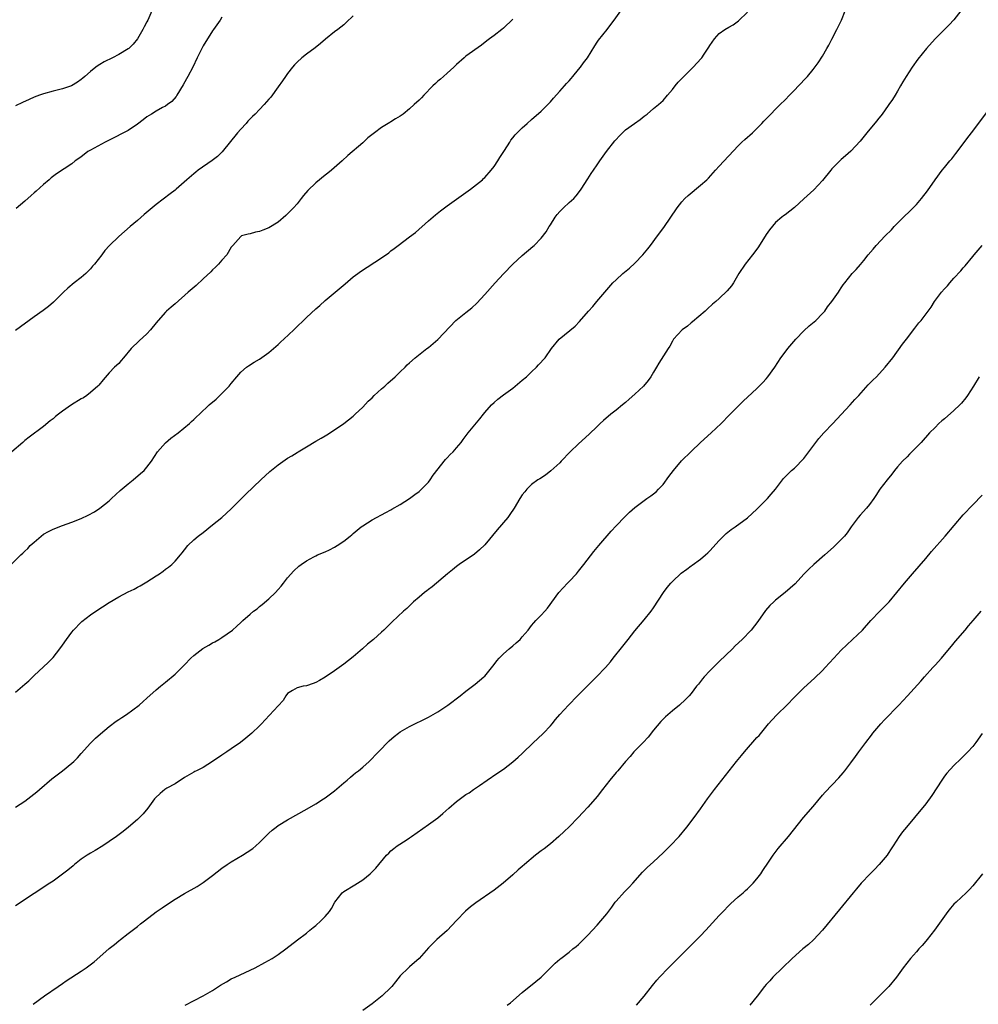
# Model space of a CAD drawing. Units: inches. Extents: x 2601000 to 2604000, y 1485000 to 1488000.
# Drawn here: x 2602066 to 2602270, y 1485413 to 1485623 of the extents above; entities that cross this region are included whole.
import ezdxf

# ---------------------------------------------------------------- set-up
doc = ezdxf.new("R2010")
doc.units = ezdxf.units.IN
doc.header["$MEASUREMENT"] = 0
doc.layers.add('LD26011485_10ft', color=110, linetype='Continuous')

msp = doc.modelspace()

# ---------------------------------------------------------------- linework, layer by layer
at = {"layer": 'LD26011485_10ft'}
for points, elevation in [([(2602064.11, 1485507), (2602066.13, 1485509), (2602066.6, 1485509.4), (2602067, 1485509.82), (2602067.61, 1485510.39), (2602068.16, 1485511), (2602069, 1485511.76), (2602070.47, 1485513), (2602071, 1485513.4), (2602072.03, 1485513.97), (2602073, 1485514.47), (2602075, 1485515.26), (2602077, 1485515.99), (2602079, 1485516.8), (2602080.51, 1485517.49), (2602081.81, 1485518.2), (2602083, 1485518.94), (2602085, 1485520.55), (2602085.46, 1485521), (2602087.29, 1485522.71), (2602089, 1485524.14), (2602090.11, 1485525), (2602091.67, 1485526.33), (2602092.41, 1485527), (2602093, 1485527.71), (2602093.98, 1485529), (2602095.28, 1485531), (2602097, 1485532.9), (2602098.13, 1485533.87), (2602099.66, 1485535), (2602102.09, 1485537), (2602102.53, 1485537.47), (2602103, 1485537.89), (2602103.55, 1485538.45), (2602104.2, 1485539), (2602106.31, 1485541), (2602107.76, 1485542.24), (2602109, 1485543.39), (2602110.53, 1485545), (2602110.75, 1485545.25), (2602111, 1485545.57), (2602112.19, 1485547), (2602113, 1485547.94), (2602114.23, 1485549), (2602114.66, 1485549.34), (2602115.87, 1485550.13), (2602117, 1485550.75), (2602119, 1485552.15), (2602119.99, 1485553), (2602121, 1485553.89), (2602121.56, 1485554.44), (2602122.18, 1485555), (2602124.3, 1485557), (2602125, 1485557.7), (2602126.37, 1485559), (2602127, 1485559.62), (2602129, 1485561.45), (2602129.83, 1485562.17), (2602131, 1485563.23), (2602133.1, 1485565), (2602135.23, 1485566.77), (2602137, 1485568.27), (2602137.93, 1485569), (2602138.54, 1485569.46), (2602143, 1485572.33), (2602144.56, 1485573.44), (2602145, 1485573.8), (2602145.7, 1485574.3), (2602146.55, 1485575), (2602149, 1485576.81), (2602150.24, 1485577.76), (2602153, 1485580.21), (2602154.51, 1485581.49), (2602155.61, 1485582.39), (2602157, 1485583.42), (2602158.47, 1485584.47), (2602161.95, 1485587), (2602164.5, 1485589), (2602164.77, 1485589.23), (2602165, 1485589.45), (2602166.4, 1485591), (2602167, 1485591.79), (2602167.79, 1485593), (2602168.24, 1485593.76), (2602169.2, 1485595.2), (2602170.32, 1485597), (2602170.6, 1485597.4), (2602171, 1485597.92), (2602171.46, 1485598.54), (2602171.89, 1485599), (2602173, 1485600.07), (2602174.03, 1485601), (2602175, 1485601.82), (2602177, 1485603.59), (2602179, 1485605.63), (2602179.63, 1485606.37), (2602181, 1485607.86), (2602182.01, 1485609), (2602182.46, 1485609.54), (2602183, 1485610.11), (2602183.4, 1485610.6), (2602183.77, 1485611), (2602185, 1485612.5), (2602185.43, 1485613), (2602186.07, 1485613.93), (2602186.89, 1485615), (2602188.45, 1485617.55), (2602189, 1485618.31), (2602189.27, 1485618.73), (2602191.1, 1485621), (2602191.91, 1485622.09), (2602192.62, 1485623), (2602194.03, 1485625)], 10540), ([(2602171, 1485623.22), (2602169, 1485621.27), (2602168.67, 1485621), (2602167, 1485619.71), (2602166.04, 1485619), (2602165.43, 1485618.57), (2602164.29, 1485617.71), (2602161, 1485615.33), (2602160.59, 1485615), (2602159, 1485613.58), (2602158.41, 1485613), (2602157, 1485611.68), (2602156.25, 1485611), (2602155.57, 1485610.43), (2602155, 1485609.98), (2602154.48, 1485609.52), (2602153.92, 1485609), (2602152, 1485607), (2602151.52, 1485606.48), (2602151, 1485605.95), (2602150, 1485605), (2602149, 1485604.12), (2602147.59, 1485603), (2602147, 1485602.57), (2602146.01, 1485601.99), (2602145, 1485601.33), (2602144.78, 1485601.22), (2602144.45, 1485601), (2602143, 1485600.11), (2602141.49, 1485599), (2602140.11, 1485597.89), (2602139, 1485596.87), (2602135.85, 1485594.15), (2602134.59, 1485593), (2602132.34, 1485591), (2602131.6, 1485590.4), (2602131, 1485589.94), (2602129, 1485588.35), (2602127.29, 1485586.71), (2602126.39, 1485585.61), (2602125.92, 1485585), (2602125, 1485583.86), (2602124.25, 1485583), (2602123, 1485581.74), (2602122.62, 1485581.38), (2602121, 1485579.97), (2602119, 1485578.73), (2602117.73, 1485578.27), (2602117, 1485577.96), (2602116.16, 1485577.84), (2602115, 1485577.49), (2602114.57, 1485577.42), (2602113.2, 1485577), (2602113, 1485576.91), (2602111.31, 1485575), (2602111.15, 1485574.85), (2602111, 1485574.64), (2602110.06, 1485573), (2602109, 1485571.86), (2602108.28, 1485571), (2602107.64, 1485570.36), (2602107, 1485569.79), (2602106.61, 1485569.39), (2602105, 1485567.83), (2602103.53, 1485566.47), (2602101.77, 1485565), (2602099, 1485562.56), (2602098.19, 1485561.81), (2602097.21, 1485561), (2602097, 1485560.79), (2602095.41, 1485559), (2602095, 1485558.52), (2602093.77, 1485557), (2602093, 1485556.16), (2602091.33, 1485554.67), (2602089.69, 1485553), (2602088.04, 1485551), (2602087.55, 1485550.45), (2602087, 1485549.83), (2602086.13, 1485549), (2602085, 1485547.83), (2602083.66, 1485546.34), (2602082.78, 1485545.22), (2602082.58, 1485545), (2602081, 1485543.62), (2602080.19, 1485543), (2602079.48, 1485542.52), (2602079, 1485542.26), (2602076.97, 1485541.03), (2602075, 1485539.64), (2602074.15, 1485539), (2602073.51, 1485538.49), (2602073, 1485538.03), (2602072.41, 1485537.59), (2602071, 1485536.41), (2602067.89, 1485534.11), (2602067, 1485533.39), (2602066.58, 1485533), (2602064.21, 1485531)], 10530), ([(2602094.04, 1485625), (2602093.19, 1485623), (2602093, 1485622.62), (2602092.42, 1485621.58), (2602092.14, 1485621), (2602091, 1485619.06), (2602090.08, 1485617.92), (2602089.15, 1485617), (2602089, 1485616.88), (2602087, 1485615.67), (2602085.68, 1485615), (2602083.88, 1485614.12), (2602083, 1485613.58), (2602082.62, 1485613.38), (2602082.1, 1485613), (2602081, 1485612.08), (2602079.76, 1485611), (2602079.37, 1485610.63), (2602079, 1485610.34), (2602078.22, 1485609.78), (2602076.96, 1485609.04), (2602075, 1485608.4), (2602073, 1485607.88), (2602071, 1485607.31), (2602070.11, 1485607), (2602069, 1485606.58), (2602067.89, 1485606.11), (2602066.53, 1485605.47), (2602065, 1485604.73)], 10500), ([(2602266.47, 1485625), (2602265, 1485623.08), (2602264.01, 1485621.99), (2602260.98, 1485619), (2602259.14, 1485617), (2602257.31, 1485614.69), (2602256.09, 1485613), (2602254.79, 1485611), (2602254.11, 1485609.89), (2602253.64, 1485609), (2602253, 1485607.9), (2602252.5, 1485607), (2602251.91, 1485606.09), (2602251.16, 1485605), (2602251, 1485604.8), (2602249.7, 1485603), (2602249.39, 1485602.61), (2602249, 1485602.14), (2602248.5, 1485601.5), (2602246.45, 1485599), (2602245, 1485597.18), (2602243, 1485595.09), (2602241.91, 1485594.09), (2602241, 1485593.31), (2602240.66, 1485593), (2602239, 1485591.29), (2602238.75, 1485591), (2602237, 1485588.83), (2602235.13, 1485586.87), (2602233, 1485584.89), (2602231, 1485583.05), (2602229, 1485581.52), (2602228.69, 1485581.31), (2602228.29, 1485581), (2602227, 1485579.88), (2602225.69, 1485578.31), (2602225, 1485577.32), (2602223.32, 1485574.68), (2602223, 1485574.22), (2602222.1, 1485573), (2602220.51, 1485571), (2602219.18, 1485569), (2602218.02, 1485567), (2602217.61, 1485566.39), (2602216.69, 1485565.3), (2602215, 1485563.68), (2602214.25, 1485563), (2602213.57, 1485562.43), (2602212.51, 1485561.49), (2602211.99, 1485561), (2602209.31, 1485558.69), (2602209, 1485558.46), (2602208.22, 1485557.78), (2602207.08, 1485557), (2602205.25, 1485555), (2602205, 1485554.61), (2602204.46, 1485553.54), (2602204.08, 1485553), (2602202.12, 1485549.88), (2602201.61, 1485549), (2602201, 1485548), (2602200.42, 1485547), (2602199.83, 1485546.17), (2602198.85, 1485545), (2602197, 1485543.27), (2602195.8, 1485542.2), (2602195, 1485541.51), (2602194.38, 1485541), (2602193, 1485539.89), (2602191.87, 1485539), (2602190.34, 1485537.66), (2602189.61, 1485537), (2602189, 1485536.39), (2602187.28, 1485534.72), (2602185, 1485532.68), (2602183.23, 1485531), (2602181.3, 1485529), (2602181, 1485528.67), (2602179.1, 1485526.9), (2602177.96, 1485526.04), (2602176.75, 1485525.25), (2602176.33, 1485525), (2602175, 1485524.02), (2602173.96, 1485523), (2602173.52, 1485522.48), (2602173, 1485521.79), (2602172.5, 1485521), (2602171.31, 1485519), (2602170.39, 1485517.61), (2602169.92, 1485517), (2602167.65, 1485514.35), (2602165, 1485511.15), (2602163.91, 1485510.09), (2602162.8, 1485509.2), (2602159.58, 1485507), (2602159, 1485506.57), (2602158.15, 1485505.85), (2602157.08, 1485505), (2602153.83, 1485502.17), (2602153, 1485501.64), (2602152.66, 1485501.34), (2602152.2, 1485501), (2602151, 1485500.03), (2602149.82, 1485499), (2602149.42, 1485498.58), (2602148.39, 1485497.61), (2602147.67, 1485497), (2602145.25, 1485494.75), (2602144.26, 1485493.74), (2602143.51, 1485493), (2602143, 1485492.54), (2602141.27, 1485491), (2602140.04, 1485489.96), (2602138.97, 1485489), (2602137, 1485487.31), (2602135, 1485485.74), (2602133, 1485484.3), (2602131.03, 1485482.97), (2602129.77, 1485482.23), (2602129, 1485481.81), (2602128.41, 1485481.59), (2602127, 1485481.13), (2602126.32, 1485481), (2602125, 1485480.67), (2602124.07, 1485480.07), (2602123, 1485479.47), (2602122.64, 1485479), (2602122.02, 1485477.98), (2602121, 1485476.82), (2602119.14, 1485474.86), (2602118.18, 1485473.82), (2602117.4, 1485473), (2602117, 1485472.58), (2602115.38, 1485471), (2602114.08, 1485469.92), (2602112.95, 1485469), (2602111, 1485467.68), (2602110.02, 1485467), (2602109, 1485466.33), (2602107, 1485464.95), (2602105, 1485463.71), (2602103.58, 1485463), (2602103.2, 1485462.8), (2602103, 1485462.72), (2602101, 1485461.56), (2602099, 1485460.24), (2602097.26, 1485459.26), (2602096.84, 1485459), (2602095.82, 1485458.18), (2602094.81, 1485457.19), (2602094.64, 1485457), (2602093.19, 1485455), (2602092.21, 1485453.79), (2602091, 1485452.63), (2602089.07, 1485451), (2602087.93, 1485450.07), (2602086.53, 1485449), (2602085, 1485447.91), (2602083.64, 1485447), (2602082, 1485446), (2602081, 1485445.44), (2602080.3, 1485445), (2602079, 1485444.12), (2602077.55, 1485443), (2602077.26, 1485442.74), (2602076.17, 1485441.83), (2602075, 1485440.94), (2602073, 1485439.45), (2602072.34, 1485439), (2602069, 1485436.83), (2602065, 1485434.19)], 10570), ([(2602065, 1485455.2), (2602067, 1485456.53), (2602067.64, 1485457), (2602069.52, 1485458.48), (2602070.14, 1485459), (2602072.74, 1485461.26), (2602073.85, 1485462.15), (2602075.02, 1485463), (2602077, 1485464.58), (2602077.45, 1485465), (2602078.24, 1485465.76), (2602079, 1485466.64), (2602081, 1485468.84), (2602082.08, 1485469.92), (2602083.13, 1485470.87), (2602085, 1485472.44), (2602086.46, 1485473.54), (2602087, 1485473.89), (2602087.66, 1485474.34), (2602088.67, 1485475), (2602091.37, 1485477), (2602092.24, 1485477.76), (2602093, 1485478.47), (2602095, 1485480.26), (2602095.88, 1485481), (2602097, 1485481.9), (2602099, 1485483.6), (2602101, 1485485.58), (2602102.34, 1485487), (2602103, 1485487.58), (2602104.93, 1485489.07), (2602106.22, 1485489.78), (2602107, 1485490.24), (2602107.5, 1485490.5), (2602108.36, 1485491), (2602109, 1485491.42), (2602111.27, 1485493), (2602112.19, 1485493.81), (2602113, 1485494.62), (2602113.42, 1485495), (2602115, 1485496.38), (2602115.74, 1485497), (2602116.49, 1485497.51), (2602117, 1485497.99), (2602117.57, 1485498.43), (2602119, 1485499.66), (2602120.41, 1485501), (2602121, 1485501.62), (2602121.63, 1485502.37), (2602122.11, 1485503), (2602123, 1485504.1), (2602124.35, 1485505.65), (2602125.4, 1485506.6), (2602125.89, 1485507), (2602127, 1485507.77), (2602128.58, 1485508.58), (2602129, 1485508.82), (2602129.38, 1485509), (2602131, 1485509.7), (2602131.89, 1485510.11), (2602133, 1485510.68), (2602133.56, 1485511), (2602135, 1485511.95), (2602136.36, 1485513), (2602136.71, 1485513.29), (2602137, 1485513.57), (2602138.69, 1485515), (2602139, 1485515.24), (2602141, 1485516.49), (2602141.92, 1485517), (2602143, 1485517.55), (2602143.94, 1485518.06), (2602145, 1485518.6), (2602145.24, 1485518.76), (2602147, 1485519.76), (2602149, 1485521.03), (2602150.14, 1485521.86), (2602151, 1485522.51), (2602151.26, 1485522.74), (2602151.54, 1485523), (2602153, 1485524.5), (2602153.36, 1485525), (2602154.01, 1485525.99), (2602156.65, 1485529.35), (2602157, 1485529.71), (2602157.61, 1485530.39), (2602158.25, 1485531), (2602159, 1485531.85), (2602159.96, 1485533), (2602160.42, 1485533.58), (2602161.5, 1485535), (2602163.97, 1485538.03), (2602164.72, 1485539), (2602165, 1485539.34), (2602166.47, 1485541), (2602167, 1485541.52), (2602167.8, 1485542.2), (2602169, 1485543.14), (2602171, 1485544.59), (2602171.52, 1485545), (2602173, 1485546.24), (2602173.88, 1485547), (2602175, 1485548.07), (2602176.02, 1485549), (2602176.5, 1485549.5), (2602177.88, 1485551), (2602179.27, 1485553), (2602180.84, 1485555), (2602184.25, 1485557.75), (2602185.21, 1485558.79), (2602187.12, 1485561), (2602188.03, 1485561.97), (2602188.87, 1485563), (2602191, 1485565.52), (2602192.33, 1485567), (2602193, 1485567.67), (2602194.43, 1485569), (2602195.83, 1485570.17), (2602197, 1485571.23), (2602198.71, 1485573), (2602199.74, 1485574.26), (2602200.33, 1485575), (2602201.86, 1485577), (2602203.18, 1485578.82), (2602206.03, 1485583), (2602207, 1485584.26), (2602207.64, 1485585), (2602208.34, 1485585.66), (2602211, 1485587.8), (2602212.35, 1485589), (2602212.67, 1485589.33), (2602214.2, 1485591), (2602215, 1485591.9), (2602219, 1485596.24), (2602219.81, 1485597), (2602220.46, 1485597.54), (2602222.07, 1485599), (2602223, 1485599.89), (2602224.05, 1485601), (2602224.52, 1485601.48), (2602225, 1485601.99), (2602225.51, 1485602.49), (2602225.98, 1485603), (2602227, 1485604.02), (2602228, 1485605), (2602229, 1485606.03), (2602229.98, 1485607), (2602231, 1485608.09), (2602231.91, 1485609), (2602232.44, 1485609.56), (2602233, 1485610.19), (2602233.77, 1485611), (2602235, 1485612.46), (2602236.08, 1485613.92), (2602237, 1485615.3), (2602237.93, 1485617), (2602238.32, 1485617.68), (2602239, 1485618.96), (2602240.05, 1485621), (2602241.01, 1485623), (2602241.83, 1485625)], 10560), ([(2602065, 1485479.78), (2602066.52, 1485481), (2602067, 1485481.44), (2602067.84, 1485482.16), (2602069, 1485483.27), (2602071, 1485485.13), (2602071.94, 1485486.06), (2602073, 1485487.16), (2602074.45, 1485489), (2602075, 1485489.74), (2602075.88, 1485491), (2602077, 1485492.53), (2602077.38, 1485493), (2602079, 1485494.69), (2602079.16, 1485494.84), (2602081, 1485496.22), (2602082.12, 1485497), (2602085, 1485498.85), (2602087, 1485500.06), (2602089, 1485501.16), (2602090.26, 1485501.74), (2602091, 1485502.14), (2602091.57, 1485502.43), (2602093, 1485503.24), (2602095, 1485504.52), (2602095.68, 1485505), (2602096.48, 1485505.52), (2602097, 1485505.94), (2602097.62, 1485506.38), (2602098.33, 1485507), (2602099, 1485507.65), (2602100.16, 1485509), (2602100.54, 1485509.46), (2602101, 1485510.08), (2602101.74, 1485511), (2602103, 1485512.21), (2602103.95, 1485513), (2602105, 1485513.81), (2602107, 1485515.39), (2602109, 1485517.01), (2602111, 1485518.81), (2602114.06, 1485521.94), (2602117.29, 1485525), (2602119.22, 1485526.78), (2602121, 1485528.19), (2602123, 1485529.62), (2602123.87, 1485530.13), (2602125, 1485530.85), (2602125.28, 1485531), (2602127, 1485532.05), (2602129, 1485533.24), (2602130.12, 1485533.88), (2602131, 1485534.43), (2602131.36, 1485534.64), (2602133, 1485535.67), (2602134.98, 1485537.02), (2602137, 1485538.61), (2602137.42, 1485539), (2602139, 1485540.53), (2602140.18, 1485541.82), (2602141, 1485542.53), (2602141.47, 1485543), (2602143, 1485544.39), (2602143.7, 1485545), (2602144.37, 1485545.63), (2602145.94, 1485547), (2602147, 1485548.04), (2602148.02, 1485549), (2602148.49, 1485549.51), (2602149, 1485549.97), (2602150.15, 1485551), (2602152.66, 1485553), (2602153, 1485553.26), (2602155, 1485554.94), (2602158.87, 1485559), (2602161, 1485560.68), (2602162.29, 1485561.71), (2602163.32, 1485562.68), (2602165, 1485564.49), (2602167.2, 1485567), (2602169, 1485568.93), (2602171, 1485571.02), (2602173, 1485572.84), (2602175.26, 1485574.74), (2602175.54, 1485575), (2602177, 1485576.51), (2602178.09, 1485577.91), (2602178.74, 1485579), (2602179, 1485579.4), (2602180.05, 1485581), (2602180.45, 1485581.55), (2602181, 1485582.21), (2602181.8, 1485583), (2602183, 1485584.12), (2602183.97, 1485585), (2602184.46, 1485585.54), (2602185, 1485586.19), (2602185.58, 1485587), (2602187, 1485589.17), (2602187.71, 1485590.29), (2602188.19, 1485591), (2602189, 1485592.18), (2602189.55, 1485593), (2602190.95, 1485595), (2602192.75, 1485597.25), (2602193, 1485597.55), (2602193.69, 1485598.31), (2602194.35, 1485599), (2602195, 1485599.62), (2602196.91, 1485601), (2602198.15, 1485601.85), (2602199, 1485602.53), (2602199.62, 1485603), (2602201, 1485604.21), (2602202.02, 1485605), (2602202.55, 1485605.45), (2602203, 1485605.88), (2602203.98, 1485607), (2602205, 1485608.23), (2602205.56, 1485609), (2602206.2, 1485609.8), (2602207, 1485610.57), (2602207.19, 1485610.81), (2602209.4, 1485613), (2602211.13, 1485614.87), (2602211.24, 1485615), (2602211.74, 1485615.74), (2602212.78, 1485617.22), (2602213, 1485617.58), (2602213.95, 1485619), (2602215, 1485620.14), (2602216.18, 1485621), (2602217, 1485621.52), (2602217.97, 1485622.03), (2602219.11, 1485622.89), (2602221, 1485624.75)], 10550), ([(2602137, 1485623.9), (2602135.5, 1485622.5), (2602135, 1485622.05), (2602133.69, 1485621), (2602133, 1485620.49), (2602131.06, 1485618.94), (2602130, 1485618), (2602128.9, 1485617.1), (2602127, 1485615.76), (2602126.05, 1485615), (2602125, 1485614.09), (2602124.48, 1485613.52), (2602124.06, 1485613), (2602123, 1485611.62), (2602122.56, 1485611), (2602121.94, 1485610.06), (2602121, 1485608.78), (2602119.39, 1485606.61), (2602119, 1485606.14), (2602117.99, 1485605), (2602117, 1485603.94), (2602116.09, 1485603), (2602115.54, 1485602.46), (2602114.54, 1485601.46), (2602114.16, 1485601), (2602113, 1485599.78), (2602112.29, 1485599), (2602109.04, 1485594.96), (2602108.03, 1485593.97), (2602106.9, 1485593.1), (2602103.96, 1485591), (2602103.41, 1485590.59), (2602103, 1485590.26), (2602101.51, 1485589), (2602099.28, 1485587), (2602099, 1485586.77), (2602097.98, 1485586.02), (2602095, 1485583.71), (2602092.45, 1485581.55), (2602091, 1485580.29), (2602089.47, 1485579), (2602087, 1485576.88), (2602085.03, 1485575), (2602084.07, 1485573.93), (2602083.38, 1485573), (2602081.84, 1485571), (2602081.45, 1485570.55), (2602081, 1485570), (2602079.98, 1485569), (2602079, 1485568.14), (2602077.49, 1485567), (2602076.13, 1485565.87), (2602075.21, 1485565), (2602073.09, 1485562.9), (2602072.04, 1485561.96), (2602070.92, 1485561.09), (2602069, 1485559.75), (2602065, 1485556.83)], 10520), ([(2602109, 1485623.66), (2602108.6, 1485623), (2602107.21, 1485621), (2602107, 1485620.72), (2602105, 1485617.51), (2602104.72, 1485617), (2602103.72, 1485615), (2602102.77, 1485613), (2602101.74, 1485611), (2602101.47, 1485610.53), (2602100.77, 1485609.23), (2602099.39, 1485607), (2602099.23, 1485606.77), (2602098.3, 1485605.7), (2602097.42, 1485605), (2602097, 1485604.7), (2602096.36, 1485604.36), (2602095, 1485603.6), (2602093.98, 1485603), (2602093, 1485602.38), (2602092.21, 1485601.79), (2602091, 1485600.81), (2602089, 1485599.46), (2602085, 1485597.46), (2602084.71, 1485597.29), (2602084.12, 1485597), (2602081, 1485595.33), (2602080.45, 1485595), (2602079.61, 1485594.39), (2602079, 1485593.89), (2602078.47, 1485593.53), (2602077.75, 1485593), (2602077, 1485592.41), (2602073.76, 1485590.24), (2602072.63, 1485589.37), (2602072.18, 1485589), (2602071, 1485587.99), (2602069.42, 1485586.58), (2602069, 1485586.18), (2602068.36, 1485585.64), (2602067, 1485584.42), (2602065.12, 1485582.88)], 10510), ([(2602068.8, 1485413.2), (2602071.16, 1485415), (2602074.07, 1485417), (2602075, 1485417.61), (2602075.81, 1485418.19), (2602079, 1485420.3), (2602080.08, 1485421), (2602080.62, 1485421.38), (2602081.76, 1485422.24), (2602083, 1485423.32), (2602085, 1485425.09), (2602086.07, 1485425.93), (2602087, 1485426.73), (2602087.37, 1485427), (2602089, 1485428.3), (2602091, 1485429.8), (2602091.67, 1485430.33), (2602092.47, 1485431), (2602095, 1485432.93), (2602096.25, 1485433.75), (2602098.07, 1485435), (2602099, 1485435.6), (2602101, 1485436.84), (2602103.7, 1485438.3), (2602105, 1485439.14), (2602107, 1485440.64), (2602109, 1485442.21), (2602110.12, 1485443), (2602111, 1485443.6), (2602113.35, 1485445), (2602114.37, 1485445.63), (2602115.56, 1485446.44), (2602116.22, 1485447), (2602117, 1485447.71), (2602118.26, 1485449), (2602119, 1485449.7), (2602119.7, 1485450.3), (2602120.56, 1485451), (2602121, 1485451.31), (2602123, 1485452.51), (2602127.14, 1485454.86), (2602129, 1485455.97), (2602130.68, 1485457), (2602131, 1485457.22), (2602133, 1485458.69), (2602135, 1485460.39), (2602135.7, 1485461), (2602136.37, 1485461.63), (2602137, 1485462.1), (2602137.48, 1485462.52), (2602138.09, 1485463), (2602139, 1485463.78), (2602140.36, 1485465), (2602141, 1485465.62), (2602141.68, 1485466.32), (2602142.39, 1485467), (2602144.65, 1485469.35), (2602145.7, 1485470.3), (2602146.61, 1485471), (2602147, 1485471.29), (2602149, 1485472.45), (2602153, 1485474.39), (2602155, 1485475.52), (2602157.17, 1485477), (2602159.79, 1485479), (2602161, 1485479.97), (2602163, 1485481.48), (2602164.83, 1485483), (2602165, 1485483.16), (2602167, 1485485.65), (2602167.58, 1485486.42), (2602168.07, 1485487), (2602169, 1485487.91), (2602170.24, 1485489), (2602171, 1485489.62), (2602171.74, 1485490.26), (2602172.53, 1485491), (2602173, 1485491.52), (2602174.25, 1485493), (2602175, 1485493.97), (2602175.47, 1485494.53), (2602175.93, 1485495), (2602177, 1485496.18), (2602177.81, 1485497), (2602178.35, 1485497.65), (2602180.79, 1485501), (2602182.66, 1485503), (2602183, 1485503.34), (2602184.53, 1485505), (2602185, 1485505.56), (2602186.15, 1485507), (2602188.27, 1485509.73), (2602189.34, 1485511), (2602191.95, 1485514.05), (2602193, 1485515.21), (2602194.84, 1485517.16), (2602195.85, 1485518.15), (2602197, 1485519.13), (2602199.55, 1485521), (2602200.42, 1485521.58), (2602201.54, 1485522.46), (2602202.07, 1485523), (2602203, 1485524.01), (2602204.26, 1485525.74), (2602205.21, 1485527), (2602206.97, 1485529.03), (2602209, 1485531.09), (2602211, 1485532.99), (2602213.27, 1485535), (2602215.38, 1485537), (2602217.14, 1485538.86), (2602220.13, 1485541.87), (2602221, 1485542.65), (2602223, 1485544.5), (2602224.25, 1485545.75), (2602225, 1485546.58), (2602225.35, 1485547), (2602226.84, 1485549), (2602228.13, 1485551), (2602229, 1485552.22), (2602229.57, 1485553), (2602231.31, 1485555), (2602233, 1485556.75), (2602234.16, 1485557.84), (2602235.54, 1485559), (2602237, 1485560.45), (2602237.47, 1485561), (2602238.09, 1485561.91), (2602238.99, 1485563), (2602240.43, 1485565), (2602240.62, 1485565.38), (2602241, 1485565.94), (2602241.39, 1485566.61), (2602241.74, 1485567), (2602243.28, 1485569), (2602244.15, 1485569.85), (2602245.1, 1485570.9), (2602245.79, 1485571.79), (2602246.75, 1485573), (2602247.79, 1485574.21), (2602248.4, 1485575), (2602250.33, 1485577), (2602251.66, 1485578.34), (2602252.28, 1485579), (2602254.23, 1485581), (2602255.64, 1485582.36), (2602257, 1485583.74), (2602258.12, 1485585), (2602259.4, 1485586.6), (2602261.03, 1485589), (2602262.51, 1485591), (2602263, 1485591.63), (2602264.16, 1485593), (2602264.53, 1485593.47), (2602265.42, 1485594.57), (2602267, 1485596.64), (2602267.99, 1485598.01), (2602269, 1485599.36), (2602273, 1485604.68)], 10580), ([(2602101.14, 1485413), (2602105.01, 1485414.99), (2602107, 1485416.13), (2602108.72, 1485417.28), (2602109.97, 1485418.03), (2602111, 1485418.61), (2602111.79, 1485419), (2602115, 1485420.47), (2602116.05, 1485421), (2602118.11, 1485422.11), (2602119.72, 1485423), (2602121, 1485423.82), (2602122.62, 1485425), (2602125.07, 1485426.93), (2602127, 1485428.39), (2602127.76, 1485429), (2602128.42, 1485429.58), (2602129, 1485430.02), (2602130.1, 1485431), (2602131, 1485431.93), (2602131.92, 1485433), (2602132.34, 1485433.66), (2602133.07, 1485435), (2602134.64, 1485437), (2602135, 1485437.26), (2602137.35, 1485438.65), (2602139, 1485439.71), (2602140.58, 1485441), (2602140.8, 1485441.2), (2602141.79, 1485442.21), (2602144.09, 1485445), (2602144.54, 1485445.46), (2602145, 1485445.91), (2602145.61, 1485446.39), (2602146.35, 1485447), (2602148.23, 1485448.23), (2602149, 1485448.71), (2602149.38, 1485449), (2602153, 1485451.53), (2602155, 1485452.97), (2602156.11, 1485453.89), (2602157.34, 1485455), (2602159, 1485456.43), (2602161, 1485457.9), (2602161.68, 1485458.32), (2602162.61, 1485459), (2602163.87, 1485459.87), (2602165.53, 1485461), (2602167.61, 1485462.39), (2602169, 1485463.36), (2602171, 1485464.9), (2602172.12, 1485465.88), (2602173, 1485466.69), (2602175.43, 1485469), (2602176.22, 1485469.78), (2602177.53, 1485471), (2602179, 1485472.55), (2602179.4, 1485473), (2602180.11, 1485473.89), (2602181.03, 1485474.97), (2602182.88, 1485477), (2602184.79, 1485479), (2602186.88, 1485481.12), (2602188.82, 1485483), (2602190.74, 1485485), (2602191.78, 1485486.22), (2602192.41, 1485487), (2602194.44, 1485489.56), (2602195.57, 1485491), (2602197, 1485492.79), (2602199, 1485495.15), (2602200.49, 1485497), (2602201, 1485497.71), (2602203.09, 1485501), (2602203.91, 1485502.09), (2602204.68, 1485503), (2602205, 1485503.34), (2602206.89, 1485505.11), (2602208.05, 1485505.95), (2602209, 1485506.67), (2602209.2, 1485506.8), (2602211, 1485508.12), (2602212.04, 1485509), (2602212.55, 1485509.45), (2602213, 1485509.9), (2602215, 1485512.1), (2602216.43, 1485513.57), (2602217.55, 1485514.45), (2602218.35, 1485515), (2602221, 1485516.94), (2602223, 1485518.79), (2602225.25, 1485521), (2602226.04, 1485521.96), (2602226.95, 1485523), (2602228.47, 1485525), (2602228.71, 1485525.29), (2602230.38, 1485527), (2602231, 1485527.53), (2602233, 1485529.55), (2602234.11, 1485531), (2602236.19, 1485533.81), (2602237.3, 1485535), (2602239.21, 1485537), (2602240.06, 1485537.94), (2602242.87, 1485541), (2602243.87, 1485542.13), (2602244.7, 1485543), (2602246.74, 1485545.26), (2602247.72, 1485546.28), (2602248.47, 1485547), (2602250.36, 1485549), (2602251.96, 1485551), (2602254.07, 1485553.93), (2602254.87, 1485555), (2602256.66, 1485557.34), (2602257.55, 1485558.45), (2602258.03, 1485559), (2602260.14, 1485561.86), (2602260.84, 1485563), (2602262.36, 1485565), (2602263, 1485565.73), (2602263.61, 1485566.39), (2602264.1, 1485567), (2602265, 1485567.99), (2602266.45, 1485569.55), (2602267, 1485570.19), (2602267.39, 1485570.61), (2602269, 1485572.61), (2602269.29, 1485573), (2602271.01, 1485574.99)], 10590), ([(2602270.37, 1485547), (2602269.15, 1485545), (2602267.91, 1485543), (2602267.52, 1485542.48), (2602266.62, 1485541.38), (2602266.28, 1485541), (2602265, 1485539.79), (2602263, 1485538.04), (2602262.42, 1485537.58), (2602261.8, 1485537), (2602261, 1485536.2), (2602259.81, 1485535), (2602258.01, 1485533), (2602255.54, 1485530.46), (2602255, 1485529.95), (2602254.07, 1485529), (2602253, 1485527.79), (2602252.34, 1485527), (2602251.75, 1485526.25), (2602250.74, 1485525), (2602249.24, 1485523), (2602248.36, 1485521.64), (2602247.93, 1485521), (2602247, 1485519.78), (2602246.39, 1485519), (2602245, 1485517.48), (2602244.6, 1485517), (2602243.13, 1485515), (2602242.27, 1485513.73), (2602241.67, 1485513), (2602241, 1485512.27), (2602239.36, 1485510.64), (2602237.52, 1485509), (2602235.17, 1485507), (2602234.05, 1485505.95), (2602233, 1485504.87), (2602231.17, 1485502.83), (2602229.04, 1485501), (2602227, 1485499.35), (2602226.59, 1485499), (2602225.8, 1485498.2), (2602224.87, 1485497.13), (2602223.22, 1485494.78), (2602221.78, 1485493), (2602219.86, 1485491), (2602218.39, 1485489.61), (2602217.79, 1485489), (2602215, 1485486.31), (2602213.68, 1485485), (2602213, 1485484.31), (2602211.78, 1485483), (2602211.42, 1485482.58), (2602211, 1485482.04), (2602210.53, 1485481.48), (2602210.15, 1485481), (2602209, 1485479.48), (2602208.58, 1485479), (2602207.8, 1485478.21), (2602206.49, 1485477), (2602205, 1485475.8), (2602203.52, 1485474.48), (2602202.53, 1485473.47), (2602201, 1485471.64), (2602199.83, 1485470.17), (2602198.75, 1485469), (2602196.78, 1485467), (2602195.97, 1485466.03), (2602195.01, 1485465), (2602193.34, 1485463), (2602193, 1485462.61), (2602191.66, 1485461), (2602190.1, 1485459), (2602189, 1485457.52), (2602188.57, 1485457), (2602187, 1485455.21), (2602185.91, 1485454.09), (2602184.91, 1485453), (2602183, 1485451.04), (2602181.96, 1485450.04), (2602180.83, 1485449), (2602179, 1485447.43), (2602177.64, 1485446.36), (2602177, 1485445.89), (2602175.85, 1485445), (2602173.45, 1485443), (2602173, 1485442.59), (2602172.15, 1485441.85), (2602171, 1485440.79), (2602168.94, 1485439), (2602167, 1485437.51), (2602163.13, 1485434.87), (2602161.99, 1485434.01), (2602160.94, 1485433.06), (2602159, 1485431.1), (2602157, 1485428.95), (2602154.82, 1485427), (2602153, 1485425.21), (2602151.01, 1485422.99), (2602149, 1485421.22), (2602148.73, 1485421), (2602147, 1485419.24), (2602145.99, 1485418.01), (2602145.18, 1485417), (2602145, 1485416.81), (2602143.13, 1485415), (2602141, 1485413.27), (2602139, 1485411.87)], 10600), ([(2602169.79, 1485413), (2602170.47, 1485413.53), (2602173, 1485415.69), (2602175.93, 1485418.07), (2602177, 1485419.01), (2602180.05, 1485421.95), (2602181, 1485422.8), (2602181.24, 1485423), (2602183, 1485424.35), (2602183.8, 1485425), (2602184.47, 1485425.53), (2602185, 1485425.98), (2602187, 1485427.96), (2602189, 1485430.11), (2602189.77, 1485431), (2602191, 1485432.51), (2602192.07, 1485433.93), (2602192.83, 1485435), (2602193, 1485435.2), (2602194.81, 1485437.19), (2602195.81, 1485438.19), (2602196.58, 1485439), (2602198.62, 1485441.38), (2602199, 1485441.72), (2602199.62, 1485442.38), (2602201, 1485443.6), (2602203, 1485445.48), (2602203.76, 1485446.24), (2602204.54, 1485447), (2602206.43, 1485449), (2602208.11, 1485451), (2602209.64, 1485453), (2602211, 1485454.86), (2602212.51, 1485457), (2602213.98, 1485459), (2602218.69, 1485465), (2602219.74, 1485466.26), (2602220.34, 1485467), (2602223, 1485470.05), (2602223.46, 1485470.54), (2602225.51, 1485473), (2602226.21, 1485473.79), (2602227.35, 1485475), (2602229.42, 1485477), (2602231, 1485478.65), (2602233, 1485480.65), (2602235.28, 1485482.72), (2602237, 1485484.38), (2602237.59, 1485485), (2602239.39, 1485487), (2602241, 1485488.69), (2602242.16, 1485489.84), (2602243.41, 1485491), (2602245.48, 1485493), (2602247.31, 1485495), (2602249.22, 1485497), (2602251, 1485498.82), (2602251.17, 1485499), (2602252.86, 1485501), (2602254.46, 1485503), (2602256.15, 1485505), (2602259, 1485508.27), (2602260.25, 1485509.75), (2602263.11, 1485513), (2602267, 1485517.53), (2602269, 1485519.7), (2602271, 1485521.74)], 10610), ([(2602197.32, 1485413), (2602199, 1485414.92), (2602200.77, 1485417.23), (2602201.68, 1485418.32), (2602202.28, 1485419), (2602204.15, 1485421), (2602206.14, 1485423), (2602209, 1485425.79), (2602209.6, 1485426.4), (2602210.24, 1485427), (2602211, 1485427.77), (2602212.16, 1485429), (2602215, 1485432.12), (2602215.82, 1485433), (2602217, 1485434.25), (2602217.38, 1485434.62), (2602219, 1485436.11), (2602220.05, 1485437), (2602220.55, 1485437.46), (2602221, 1485437.82), (2602222.21, 1485439), (2602223, 1485439.92), (2602223.84, 1485441), (2602224.29, 1485441.71), (2602225.51, 1485443.51), (2602226.49, 1485445), (2602226.7, 1485445.3), (2602227.56, 1485446.44), (2602229.71, 1485449), (2602232.94, 1485453), (2602235, 1485455.35), (2602237, 1485457.78), (2602237.57, 1485458.43), (2602240.5, 1485461.5), (2602241.42, 1485462.58), (2602241.75, 1485463), (2602243, 1485464.66), (2602244, 1485466), (2602244.7, 1485467), (2602246.19, 1485469), (2602247.42, 1485470.58), (2602247.73, 1485471), (2602249, 1485472.5), (2602249.43, 1485473), (2602250.18, 1485473.82), (2602253.26, 1485477), (2602255.1, 1485479), (2602257.93, 1485482.07), (2602258.72, 1485483), (2602260.49, 1485485), (2602261, 1485485.53), (2602262.33, 1485487), (2602263, 1485487.77), (2602264.45, 1485489.55), (2602265.36, 1485490.64), (2602267.4, 1485493), (2602268.11, 1485493.89), (2602269.11, 1485495), (2602270.79, 1485497)], 10620), ([(2602271, 1485470.97), (2602269.67, 1485469), (2602269, 1485468.15), (2602267.96, 1485467), (2602267, 1485466.04), (2602266.5, 1485465.5), (2602265, 1485464.11), (2602263.5, 1485462.5), (2602263, 1485461.86), (2602262.4, 1485461), (2602260.26, 1485457.74), (2602259, 1485455.96), (2602256.59, 1485453), (2602254.89, 1485451), (2602254.05, 1485449.95), (2602253.31, 1485449), (2602252.04, 1485447), (2602251.62, 1485446.38), (2602251, 1485445.37), (2602250.75, 1485445), (2602249.09, 1485443), (2602248.04, 1485441.96), (2602247.16, 1485441), (2602245.26, 1485439), (2602244.2, 1485437.8), (2602243.52, 1485437), (2602240.61, 1485433.39), (2602237, 1485428.98), (2602235.07, 1485426.93), (2602234.02, 1485425.98), (2602232.83, 1485425), (2602230.52, 1485423), (2602228.43, 1485421), (2602226.44, 1485419), (2602225.76, 1485418.24), (2602225, 1485417.42), (2602224.64, 1485417), (2602223.05, 1485414.95), (2602221.51, 1485413)], 10630), ([(2602271.11, 1485441), (2602269, 1485438.44), (2602268.32, 1485437.68), (2602267.64, 1485437), (2602265.46, 1485435), (2602265, 1485434.52), (2602264.28, 1485433.72), (2602263.67, 1485433), (2602263, 1485432.02), (2602260.86, 1485429), (2602259.28, 1485427), (2602259, 1485426.68), (2602258.24, 1485425.76), (2602257.55, 1485425), (2602257, 1485424.37), (2602255.75, 1485423), (2602254.16, 1485421), (2602252.76, 1485419), (2602251.11, 1485417), (2602248.06, 1485413.94), (2602247.18, 1485413)], 10640)]:
    msp.add_lwpolyline(points, dxfattribs=dict(at, elevation=elevation))

doc.saveas('drawing.dxf')
